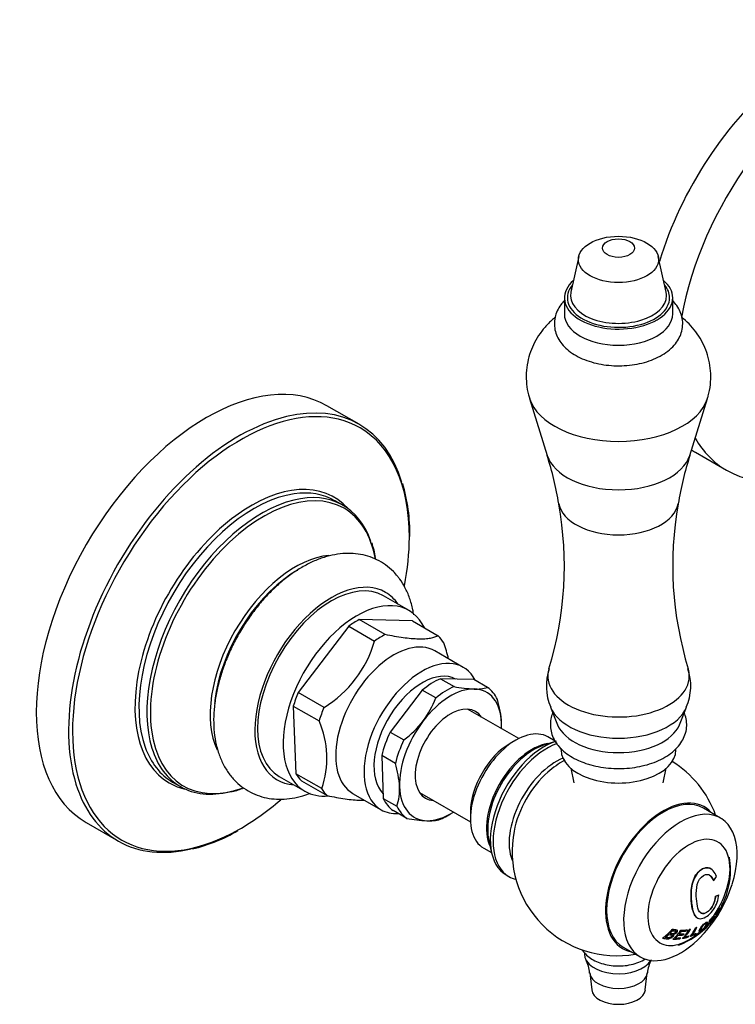
# Model space of a CAD drawing. Units: inches. Extents: x -690 to -70, y -172 to 325.
# Drawn here: x -338 to -249, y -67 to 56 of the extents above; entities that cross this region are included whole.
import ezdxf

# ---------------------------------------------------------------- set-up
doc = ezdxf.new("R2010")
doc.units = ezdxf.units.IN
for name, color, linetype in [('035162', 7, 'Continuous'), ('036013', 7, 'Continuous'), ('036083', 7, 'Continuous'), ('086001', 7, 'Continuous'), ('086003', 7, 'Continuous'), ('086005', 7, 'Continuous'), ('086006', 7, 'Continuous'), ('086008', 7, 'Continuous'), ('086009', 7, 'Continuous'), ('086015', 7, 'Continuous'), ('087001', 7, 'Continuous'), ('Default', 7, 'Continuous')]:
    doc.layers.add(name, color=color, linetype=linetype)

# ---------------------------------------------------------------- blocks, each defined once
blk = doc.blocks.new('SE3')
at = {"layer": '035162', "color": 7, "linetype": 'Continuous', "ltscale": 25.4}
for p, q in [((-252.03, -49.68), (-252.05, -49.67)), ((-251.7, -51.14), (-251.68, -51.15)), ((-251.44, -53.07), (-251.43, -53.08)), ((-251.04, -52.9), (-251.03, -52.91)), ((-250.53, -53.91), (-250.51, -53.92)), ((-251.05, -55.03), (-251.05, -55.04)), ((-250.87, -54.52), (-250.86, -54.53)), ((-250.61, -54.08), (-250.6, -54.08)), ((-250.57, -54.13), (-250.55, -54.14)), ((-253.72, -55.79), (-253.7, -55.8)), ((-252.45, -56.33), (-252.47, -56.32)), ((-252.22, -56.32), (-252.21, -56.33)), ((-251.73, -55.92), (-251.75, -55.91)), ((-251.73, -55.77), (-251.71, -55.78)), ((-251.61, -55.56), (-251.62, -55.55)), ((-251.48, -55.67), (-251.46, -55.68)), ((-251.46, -55.38), (-251.44, -55.39)), ((-251.44, -55.29), (-251.43, -55.3)), ((-256.85, -57.23), (-256.84, -57.24)), ((-256.23, -57.33), (-256.25, -57.32)), ((-255.77, -57.33), (-255.75, -57.34)), ((-254.96, -57.27), (-254.94, -57.28)), ((-254.75, -57.24), (-254.73, -57.25)), ((-254.6, -57.21), (-254.58, -57.22)), ((-253.93, -57.03), (-253.91, -57.03)), ((-253.87, -57.69), (-253.85, -57.7)), ((-253.79, -56.97), (-253.77, -56.98)), ((-253.47, -57.49), (-253.46, -57.5)), ((-252.44, -56.72), (-252.42, -56.73)), ((-252.4, -56.61), (-252.39, -56.62)), ((-252.29, -56.51), (-252.28, -56.52)), ((-258.06, -58.31), (-258.04, -58.32)), ((-256.76, -58.44), (-256.74, -58.45)), ((-256.68, -57.84), (-256.68, -57.84)), ((-255.78, -58.26), (-255.76, -58.27)), ((-255.56, -58.33), (-255.54, -58.34)), ((-255.37, -57.77), (-255.36, -57.78)), ((-254.78, -58.04), (-254.76, -58.05)), ((-254.6, -58.07), (-254.58, -58.08))]:
    blk.add_line(p, q, dxfattribs=at)
for centre, radius, start, end in [((-259.59, -49.83), 10, 0, 9.2863), ((-259.59, -49.83), 10, 335.5641, 360), ((-259.59, -49.83), 10.02, 334.5086, 335.5513), ((-259.59, -49.83), 10, 326.8663, 330.2871), ((-259.59, -49.83), 10.02, 330.2358, 332.2205), ((-253.12, -53.32), 2.66, 333.1683, 343.6996), ((-259.59, -49.83), 10.02, 332.2205, 334.0449), ((-259.59, -49.83), 10, 321.1012, 324.2597), ((-259.59, -49.83), 10.02, 324.3459, 325.3625), ((-259.59, -49.83), 10, 290.7137, 317.4078)]:
    blk.add_arc(centre, radius, start, end, dxfattribs=at)
for centre, major_axis, ratio, start_param, end_param in [((-259.96, -48.59), (9.44, 2.8), 0.716008, 5.533718, 5.610807), ((-259.47, -49.29), (9.73, -2.23), 0.383884, 5.764383, 5.840914), ((-259.47, -49.29), (9.75, -2.23), 0.383884, 5.764066, 5.840438), ((-258.33, -52.22), (8.02, 4.23), 0.767478, 5.429182, 5.451363), ((-258.33, -52.22), (8.04, 4.24), 0.767478, 5.428518, 5.450641), ((-259.02, -48.87), (-8.55, 5.1), 0.020673, 3.143907, 3.251937), ((-258.44, -48.73), (6.8, -7.13), 0.370226, 0.068733, 0.237991), ((-258.44, -48.73), (6.81, -7.15), 0.370226, 0.070145, 0.23894), ((-258.73, -52.39), (8.71, 2.93), 0.727736, 5.421036, 5.539775), ((-258.69, -52.51), (8.65, 2.91), 0.727736, 5.42201, 5.471388), ((-258.73, -52.39), (8.73, 2.94), 0.727736, 5.420707, 5.539154), ((-258.32, -48.61), (6.79, -7.12), 0.370226, 0.067862, 0.237405), ((-258.69, -52.51), (8.65, 2.91), 0.727736, 5.491411, 5.541613), ((-257.1, -48.01), (5.53, -7.57), 0.496577, 0.161793, 0.367549), ((-257.1, -48.01), (5.51, -7.55), 0.496577, 0.219067, 0.366687), ((-258.02, -48.33), (6.72, -7.05), 0.370226, 0.232828, 0.254756), ((-258.04, -52.76), (7.58, 4), 0.767478, 5.428766, 5.484828), ((-258.74, -49.01), (6.84, -7.18), 0.370226, 0.241111, 0.262572), ((-258.74, -49.01), (6.86, -7.19), 0.370226, 0.24204, 0.263449), ((-261.65, -49.94), (0.54, -9.46), 0.763541, 0.444577, 0.649381), ((-261.65, -49.94), (0.54, -9.48), 0.763541, 0.446307, 0.650473), ((-261.54, -49.94), (0.55, -9.54), 0.763541, 0.571775, 0.630706), ((-261.24, -50.2), (2.13, -9.46), 0.720626, 0.375617, 0.570052), ((-261.24, -50.2), (2.14, -9.48), 0.720626, 0.377094, 0.570984), ((-261.12, -50.17), (2.15, -9.52), 0.720626, 0.493957, 0.551084), ((-260.4, -53.34), (8.98, -2.06), 0.383881, 5.339897, 5.448134), ((-260.4, -53.34), (9, -2.06), 0.383881, 5.340543, 5.448513), ((-260.44, -53.51), (8.91, -2.04), 0.383881, 5.358282, 5.447026), ((-260.73, -50.25), (3.41, -9.26), 0.670982, 0.316693, 0.504811), ((-260.73, -50.25), (3.42, -9.28), 0.670982, 0.318024, 0.505649), ((-260.61, -50.2), (3.43, -9.3), 0.670982, 0.343154, 0.506801), ((-260.58, -50.05), (2.18, -9.67), 0.720626, 0.558077, 0.579518), ((-260.29, -50.17), (4.4, -8.93), 0.617854, 0.264361, 0.44948), ((-260.29, -50.17), (4.41, -8.94), 0.617854, 0.265625, 0.450273), ((-259.86, -54.13), (8.59, -0.52), 0.533782, 5.438409, 5.515475), ((-260.16, -50.11), (4.42, -8.96), 0.617854, 0.289545, 0.450902), ((-259.86, -54.13), (8.61, -0.53), 0.533782, 5.438661, 5.515518), ((-259.69, -49.88), (4.43, -8.99), 0.617854, 0.268565, 0.291386), ((-261.54, -49.94), (0.55, -9.54), 0.763541, 0.476606, 0.547818), ((-260.74, -54.82), (8.14, -1.86), 0.383881, 5.311488, 5.435369), ((-260.7, -54.64), (8.24, -1.89), 0.383881, 5.337279, 5.43749), ((-261.12, -50.17), (2.15, -9.52), 0.720626, 0.404299, 0.471111), ((-260.7, -54.64), (8.26, -1.89), 0.383881, 5.338053, 5.43797), ((-260.58, -54.14), (8.58, -1.97), 0.383881, 5.348309, 5.435144), ((-260.54, -53.96), (8.66, -1.98), 0.383881, 5.350733, 5.436736), ((-260.54, -53.96), (8.68, -1.99), 0.383881, 5.351398, 5.437173), ((-260.56, -50.04), (2.18, -9.67), 0.720626, 0.390892, 0.414488), ((-260.27, -54.53), (8.37, -1.2), 0.465242, 5.377635, 5.478186), ((-260.62, -50.06), (2.18, -9.66), 0.720626, 0.479222, 0.501642), ((-260.25, -54.36), (8.47, -1.22), 0.465242, 5.401184, 5.479268), ((-260.25, -54.36), (8.49, -1.22), 0.465242, 5.401656, 5.479523), ((-260.15, -50.03), (3.45, -9.37), 0.670982, 0.324695, 0.347752), ((-259.87, -54.29), (8.5, -0.52), 0.533782, 5.416193, 5.515294)]:
    blk.add_ellipse(centre, major_axis=major_axis, ratio=ratio, start_param=start_param, end_param=end_param, dxfattribs=at)
for points, knots in [([(-253.72, -55.79), (-253.87, -55.71), (-253.98, -55.56), (-254.28, -55.03), (-254.38, -54.51), (-254.51, -53.37), (-254.54, -52.74), (-254.36, -51.43), (-254.14, -50.73), (-253.36, -49.76), (-252.83, -49.46), (-252.25, -49.57), (-252.15, -49.61), (-252.05, -49.67)], [0.3188292, 0.3188292, 0.3188292, 0.3188292, 0.375, 0.375, 0.5, 0.5, 0.625, 0.625, 0.75, 0.75, 0.875, 0.875, 0.9048244, 0.9048244, 0.9048244, 0.9048244]), ([(-251.32, -50.62), (-251.43, -50.36), (-251.56, -50.12), (-251.9, -49.73), (-252.12, -49.6), (-252.81, -49.47), (-253.34, -49.77), (-254.12, -50.74), (-254.35, -51.43), (-254.53, -52.74), (-254.49, -53.37), (-254.37, -54.51), (-254.27, -55.03), (-253.96, -55.59), (-253.83, -55.74), (-253.48, -55.91), (-253.26, -55.9), (-252.57, -55.69), (-252.06, -55.28), (-251.31, -54.17), (-251.11, -53.52), (-251.03, -52.91)], [0, 0, 0, 0, 0.0625, 0.0625, 0.125, 0.125, 0.25, 0.25, 0.375, 0.375, 0.5, 0.5, 0.625, 0.625, 0.6875, 0.6875, 0.75, 0.75, 0.875, 0.875, 1, 1, 1, 1]), ([(-251.43, -53.08), (-251.47, -53.52), (-251.6, -54), (-252.13, -54.84), (-252.51, -55.15), (-253.18, -55.32), (-253.43, -55.13), (-253.7, -54.53), (-253.75, -54.14), (-253.84, -53.3), (-253.87, -52.86), (-253.81, -51.9), (-253.69, -51.37), (-253.17, -50.58), (-252.77, -50.32), (-252.26, -50.39), (-252.1, -50.5), (-251.86, -50.79), (-251.76, -50.96), (-251.68, -51.15)], [0, 0, 0, 0, 0.125, 0.125, 0.25, 0.25, 0.375, 0.375, 0.5, 0.5, 0.625, 0.625, 0.75, 0.75, 0.875, 0.875, 0.9375, 0.9375, 1, 1, 1, 1]), ([(-251.7, -51.14), (-251.77, -50.96), (-251.87, -50.78), (-252.06, -50.56), (-252.14, -50.49), (-252.23, -50.44)], [0, 0, 0, 0, 0.0625, 0.0625, 0.09822754, 0.09822754, 0.09822754, 0.09822754]), ([(-253.28, -55.18), (-253.16, -55.24), (-253.02, -55.27), (-252.53, -55.15), (-252.14, -54.84), (-251.61, -53.99), (-251.49, -53.52), (-251.44, -53.07)], [0.6901025, 0.6901025, 0.6901025, 0.6901025, 0.75, 0.75, 0.875, 0.875, 1, 1, 1, 1]), ([(-250.57, -54.07), (-250.56, -54.09), (-250.55, -54.11), (-250.55, -54.13), (-250.55, -54.13), (-250.55, -54.14)], [0, 0, 0, 0, 0.5, 0.5, 1, 1, 1, 1]), ([(-253.4, -57.23), (-253.44, -57.32), (-253.47, -57.39), (-253.48, -57.44), (-253.48, -57.47), (-253.47, -57.49), (-253.46, -57.5), (-253.45, -57.5), (-253.43, -57.51), (-253.4, -57.5), (-253.38, -57.49), (-253.35, -57.48), (-253.32, -57.46), (-253.29, -57.44), (-253.25, -57.42), (-253.21, -57.39), (-253.17, -57.36), (-253.12, -57.33), (-253.07, -57.29), (-253.03, -57.25), (-252.99, -57.22), (-252.95, -57.18), (-252.89, -57.12), (-252.83, -57.07), (-252.78, -57.01), (-252.72, -56.94), (-252.66, -56.87), (-252.61, -56.8), (-252.53, -56.69), (-252.48, -56.59), (-252.45, -56.5), (-252.43, -56.45), (-252.42, -56.41), (-252.42, -56.38), (-252.43, -56.35), (-252.44, -56.33), (-252.46, -56.32), (-252.48, -56.32), (-252.51, -56.32), (-252.54, -56.33), (-252.57, -56.34), (-252.61, -56.35), (-252.66, -56.38), (-252.69, -56.4), (-252.74, -56.43), (-252.78, -56.47), (-252.82, -56.5), (-252.87, -56.54), (-252.92, -56.59), (-252.96, -56.63), (-253, -56.67), (-253.04, -56.71), (-253.09, -56.77), (-253.14, -56.83), (-253.18, -56.89), (-253.25, -56.98), (-253.3, -57.06), (-253.34, -57.13), (-253.36, -57.16), (-253.38, -57.2), (-253.4, -57.23)], [0, 0, 0, 0, 0.09619, 0.09619, 0.09619, 0.150049, 0.150049, 0.150049, 0.18847, 0.18847, 0.18847, 0.221133, 0.221133, 0.221133, 0.253682, 0.253682, 0.253682, 0.289714, 0.289714, 0.289714, 0.322863, 0.322863, 0.322863, 0.370591, 0.370591, 0.370591, 0.436157, 0.436157, 0.436157, 0.544987, 0.544987, 0.544987, 0.608299, 0.608299, 0.608299, 0.657556, 0.657556, 0.657556, 0.696622, 0.696622, 0.696622, 0.736061, 0.736061, 0.736061, 0.770471, 0.770471, 0.770471, 0.80724, 0.80724, 0.80724, 0.840869, 0.840869, 0.840869, 0.890659, 0.890659, 0.890659, 0.963725, 0.963725, 0.963725, 1, 1, 1, 1]), ([(-253.26, -57.15), (-253.22, -57.08), (-253.18, -57.01), (-253.13, -56.93), (-253.1, -56.89), (-253.07, -56.85), (-253.04, -56.81), (-253, -56.76), (-252.96, -56.72), (-252.92, -56.67), (-252.89, -56.65), (-252.86, -56.62), (-252.83, -56.59), (-252.8, -56.57), (-252.77, -56.54), (-252.74, -56.52), (-252.71, -56.51), (-252.68, -56.49), (-252.66, -56.48), (-252.64, -56.47), (-252.62, -56.47), (-252.61, -56.46), (-252.59, -56.46), (-252.57, -56.47), (-252.57, -56.47), (-252.55, -56.48), (-252.55, -56.5), (-252.55, -56.52), (-252.55, -56.56), (-252.57, -56.62), (-252.6, -56.68), (-252.63, -56.74), (-252.68, -56.82), (-252.74, -56.89), (-252.76, -56.93), (-252.79, -56.97), (-252.83, -57.01), (-252.87, -57.05), (-252.91, -57.1), (-252.95, -57.14), (-252.98, -57.17), (-253.01, -57.19), (-253.04, -57.22), (-253.07, -57.25), (-253.11, -57.27), (-253.14, -57.29), (-253.16, -57.31), (-253.19, -57.33), (-253.21, -57.34), (-253.24, -57.35), (-253.26, -57.36), (-253.27, -57.37), (-253.29, -57.37), (-253.31, -57.37), (-253.32, -57.37), (-253.33, -57.36), (-253.34, -57.34), (-253.33, -57.32), (-253.33, -57.28), (-253.3, -57.23), (-253.28, -57.18), (-253.27, -57.17), (-253.27, -57.16), (-253.26, -57.15)], [0, 0, 0, 0, 0.097578, 0.097578, 0.097578, 0.144426, 0.144426, 0.144426, 0.191951, 0.191951, 0.191951, 0.223556, 0.223556, 0.223556, 0.255152, 0.255152, 0.255152, 0.288339, 0.288339, 0.288339, 0.318322, 0.318322, 0.318322, 0.35347, 0.35347, 0.35347, 0.394886, 0.394886, 0.394886, 0.486779, 0.486779, 0.486779, 0.587182, 0.587182, 0.587182, 0.634552, 0.634552, 0.634552, 0.682497, 0.682497, 0.682497, 0.714197, 0.714197, 0.714197, 0.746126, 0.746126, 0.746126, 0.775879, 0.775879, 0.775879, 0.807405, 0.807405, 0.807405, 0.846849, 0.846849, 0.846849, 0.900864, 0.900864, 0.900864, 0.985682, 0.985682, 0.985682, 1, 1, 1, 1]), ([(-253.33, -57.36), (-253.33, -57.36), (-253.32, -57.36), (-253.31, -57.36), (-253.3, -57.36), (-253.29, -57.36), (-253.26, -57.35), (-253.24, -57.34), (-253.22, -57.33), (-253.19, -57.31), (-253.16, -57.29), (-253.13, -57.27), (-253.11, -57.25), (-253.07, -57.22), (-253.04, -57.2), (-253.01, -57.17), (-252.98, -57.14), (-252.94, -57.1), (-252.91, -57.07), (-252.86, -57.02), (-252.82, -56.97), (-252.79, -56.93), (-252.73, -56.86), (-252.68, -56.79), (-252.65, -56.73), (-252.61, -56.65), (-252.58, -56.59), (-252.57, -56.53), (-252.57, -56.51), (-252.57, -56.49), (-252.57, -56.48), (-252.58, -56.47), (-252.58, -56.47), (-252.59, -56.46)], [0.2086127, 0.2086127, 0.2086127, 0.2086127, 0.2304505, 0.2304505, 0.2304505, 0.2628498, 0.2628498, 0.2628498, 0.2955345, 0.2955345, 0.2955345, 0.3253712, 0.3253712, 0.3253712, 0.3569317, 0.3569317, 0.3569317, 0.3953019, 0.3953019, 0.3953019, 0.4488009, 0.4488009, 0.4488009, 0.5401673, 0.5401673, 0.5401673, 0.6442806, 0.6442806, 0.6442806, 0.6898174, 0.6898174, 0.6898174, 0.7088795, 0.7088795, 0.7088795, 0.7088795]), ([(-253.05, -56.7), (-252.91, -56.55), (-252.73, -56.4), (-252.54, -56.31), (-252.5, -56.3), (-252.47, -56.32)], [0, 0, 0, 0, 0.125, 0.125, 0.1922847, 0.1922847, 0.1922847, 0.1922847]), ([(-252.39, -56.62), (-252.41, -56.67), (-252.43, -56.71), (-252.42, -56.72), (-252.42, -56.73), (-252.41, -56.73), (-252.4, -56.73), (-252.38, -56.72), (-252.36, -56.71), (-252.33, -56.68), (-252.31, -56.66), (-252.28, -56.63), (-252.24, -56.6), (-252.21, -56.56), (-252.17, -56.52), (-252.13, -56.48), (-252.1, -56.45), (-252.07, -56.42), (-252.04, -56.38), (-252, -56.34), (-251.97, -56.31), (-251.94, -56.27), (-251.92, -56.24), (-251.89, -56.2), (-251.87, -56.17), (-251.84, -56.13), (-251.81, -56.09), (-251.79, -56.06), (-251.76, -56.01), (-251.74, -55.98), (-251.73, -55.95), (-251.72, -55.93), (-251.72, -55.92), (-251.73, -55.92), (-251.74, -55.92), (-251.75, -55.92), (-251.77, -55.93), (-251.79, -55.95), (-251.83, -55.98), (-251.86, -56.01), (-251.9, -56.04), (-251.95, -56.08), (-251.99, -56.11), (-252.01, -56.13), (-252.03, -56.15), (-252.05, -56.16), (-252.06, -56.17), (-252.07, -56.17), (-252.08, -56.17), (-252.09, -56.18), (-252.09, -56.17), (-252.1, -56.17), (-252.1, -56.16), (-252.1, -56.15), (-252.09, -56.14), (-252.09, -56.13), (-252.08, -56.11), (-252.07, -56.08), (-252.06, -56.07), (-252.05, -56.05), (-252.04, -56.03), (-252.03, -56.01), (-252.01, -55.99), (-252, -55.97), (-251.98, -55.95), (-251.96, -55.93), (-251.95, -55.91), (-251.92, -55.88), (-251.9, -55.85), (-251.87, -55.83), (-251.84, -55.8), (-251.81, -55.77), (-251.78, -55.74), (-251.76, -55.73), (-251.75, -55.72), (-251.74, -55.71), (-251.73, -55.71), (-251.72, -55.71), (-251.71, -55.71), (-251.7, -55.71), (-251.7, -55.72), (-251.7, -55.74), (-251.7, -55.75), (-251.71, -55.76), (-251.71, -55.78)], [0, 0, 0, 0, 0.081212, 0.081212, 0.081212, 0.127807, 0.127807, 0.127807, 0.174755, 0.174755, 0.174755, 0.217357, 0.217357, 0.217357, 0.261497, 0.261497, 0.261497, 0.295489, 0.295489, 0.295489, 0.329675, 0.329675, 0.329675, 0.362011, 0.362011, 0.362011, 0.41004, 0.41004, 0.41004, 0.470913, 0.470913, 0.470913, 0.512391, 0.512391, 0.512391, 0.554029, 0.554029, 0.554029, 0.607666, 0.607666, 0.607666, 0.667385, 0.667385, 0.667385, 0.697268, 0.697268, 0.697268, 0.716602, 0.716602, 0.716602, 0.7329, 0.7329, 0.7329, 0.753296, 0.753296, 0.753296, 0.78003, 0.78003, 0.78003, 0.798056, 0.798056, 0.798056, 0.816072, 0.816072, 0.816072, 0.834452, 0.834452, 0.834452, 0.862429, 0.862429, 0.862429, 0.900661, 0.900661, 0.900661, 0.923289, 0.923289, 0.923289, 0.945974, 0.945974, 0.945974, 0.97611, 0.97611, 0.97611, 1, 1, 1, 1]), ([(-251.61, -55.66), (-251.6, -55.63), (-251.59, -55.6), (-251.6, -55.58), (-251.6, -55.56), (-251.61, -55.56), (-251.62, -55.56), (-251.64, -55.56), (-251.66, -55.57), (-251.68, -55.58), (-251.71, -55.6), (-251.74, -55.62), (-251.77, -55.65), (-251.81, -55.69), (-251.85, -55.73), (-251.89, -55.78), (-251.92, -55.81), (-251.96, -55.84), (-251.98, -55.88), (-252.01, -55.92), (-252.04, -55.95), (-252.07, -55.99), (-252.09, -56.03), (-252.12, -56.06), (-252.13, -56.09), (-252.15, -56.13), (-252.17, -56.16), (-252.18, -56.19), (-252.2, -56.23), (-252.21, -56.26), (-252.22, -56.29), (-252.22, -56.31), (-252.22, -56.32), (-252.21, -56.32), (-252.2, -56.33), (-252.18, -56.33), (-252.16, -56.32), (-252.13, -56.3), (-252.08, -56.26), (-252.03, -56.22), (-251.98, -56.18), (-251.93, -56.13), (-251.89, -56.1), (-251.87, -56.09), (-251.86, -56.08), (-251.85, -56.08), (-251.84, -56.08), (-251.84, -56.08), (-251.84, -56.09), (-251.85, -56.1), (-251.85, -56.11), (-251.86, -56.13), (-251.87, -56.15), (-251.89, -56.17), (-251.91, -56.19), (-251.92, -56.21), (-251.94, -56.23), (-251.95, -56.26), (-251.97, -56.28), (-251.99, -56.3), (-252.01, -56.33), (-252.03, -56.35), (-252.05, -56.37), (-252.07, -56.39), (-252.1, -56.42), (-252.13, -56.45), (-252.16, -56.48), (-252.18, -56.51), (-252.21, -56.53), (-252.23, -56.55), (-252.25, -56.57), (-252.27, -56.58), (-252.28, -56.58), (-252.29, -56.59), (-252.3, -56.59), (-252.3, -56.58), (-252.3, -56.57), (-252.29, -56.54), (-252.28, -56.52)], [0, 0, 0, 0, 0.056335, 0.056335, 0.056335, 0.097642, 0.097642, 0.097642, 0.139242, 0.139242, 0.139242, 0.17772, 0.17772, 0.17772, 0.22832, 0.22832, 0.22832, 0.262146, 0.262146, 0.262146, 0.296207, 0.296207, 0.296207, 0.328051, 0.328051, 0.328051, 0.363343, 0.363343, 0.363343, 0.414553, 0.414553, 0.414553, 0.453826, 0.453826, 0.453826, 0.49338, 0.49338, 0.49338, 0.560973, 0.560973, 0.560973, 0.635023, 0.635023, 0.635023, 0.660489, 0.660489, 0.660489, 0.686358, 0.686358, 0.686358, 0.715258, 0.715258, 0.715258, 0.745401, 0.745401, 0.745401, 0.767438, 0.767438, 0.767438, 0.789534, 0.789534, 0.789534, 0.810139, 0.810139, 0.810139, 0.845051, 0.845051, 0.845051, 0.881757, 0.881757, 0.881757, 0.914863, 0.914863, 0.914863, 0.947898, 0.947898, 0.947898, 1, 1, 1, 1]), ([(-252.3, -56.57), (-252.29, -56.57), (-252.29, -56.57), (-252.29, -56.57), (-252.28, -56.57), (-252.26, -56.55), (-252.24, -56.54), (-252.22, -56.52), (-252.2, -56.5), (-252.17, -56.47), (-252.15, -56.45), (-252.12, -56.42), (-252.09, -56.38), (-252.07, -56.36), (-252.05, -56.34), (-252.03, -56.32), (-252.01, -56.29), (-251.99, -56.27), (-251.97, -56.25), (-251.95, -56.23), (-251.94, -56.21), (-251.92, -56.19), (-251.91, -56.17), (-251.9, -56.15), (-251.89, -56.14), (-251.88, -56.11), (-251.87, -56.1), (-251.86, -56.08), (-251.86, -56.08), (-251.86, -56.07), (-251.86, -56.07)], [0.0838699, 0.0838699, 0.0838699, 0.0838699, 0.0889252, 0.0889252, 0.0889252, 0.1213778, 0.1213778, 0.1213778, 0.1542806, 0.1542806, 0.1542806, 0.1869851, 0.1869851, 0.1869851, 0.2089107, 0.2089107, 0.2089107, 0.2310464, 0.2310464, 0.2310464, 0.2515146, 0.2515146, 0.2515146, 0.2731653, 0.2731653, 0.2731653, 0.3056104, 0.3056104, 0.3056104, 0.3265271, 0.3265271, 0.3265271, 0.3265271]), ([(-252.22, -56.32), (-252.23, -56.31), (-252.23, -56.31), (-252.23, -56.31), (-252.24, -56.3), (-252.23, -56.28), (-252.23, -56.26), (-252.22, -56.24), (-252.21, -56.21), (-252.2, -56.17), (-252.18, -56.14), (-252.16, -56.11), (-252.14, -56.07), (-252.12, -56.03), (-252.09, -55.99), (-252.06, -55.95), (-252.03, -55.91), (-252, -55.87), (-251.97, -55.83), (-251.94, -55.8), (-251.91, -55.77), (-251.89, -55.74), (-251.84, -55.7), (-251.8, -55.65), (-251.76, -55.62), (-251.73, -55.6), (-251.7, -55.58), (-251.68, -55.56), (-251.66, -55.55), (-251.64, -55.55), (-251.63, -55.55), (-251.63, -55.55), (-251.63, -55.55), (-251.62, -55.55)], [0.5436877, 0.5436877, 0.5436877, 0.5436877, 0.5581389, 0.5581389, 0.5581389, 0.5948735, 0.5948735, 0.5948735, 0.6367841, 0.6367841, 0.6367841, 0.6749268, 0.6749268, 0.6749268, 0.7133236, 0.7133236, 0.7133236, 0.7486266, 0.7486266, 0.7486266, 0.7802932, 0.7802932, 0.7802932, 0.8313498, 0.8313498, 0.8313498, 0.8709384, 0.8709384, 0.8709384, 0.9106065, 0.9106065, 0.9106065, 0.9187785, 0.9187785, 0.9187785, 0.9187785]), ([(-252.11, -56.16), (-252.11, -56.17), (-252.1, -56.17), (-252.1, -56.17), (-252.09, -56.16), (-252.08, -56.16), (-252.07, -56.15), (-252.01, -56.11), (-251.95, -56.06), (-251.89, -56.01), (-251.85, -55.98), (-251.82, -55.95), (-251.79, -55.93), (-251.77, -55.91), (-251.76, -55.91), (-251.75, -55.91), (-251.75, -55.91), (-251.75, -55.91), (-251.75, -55.91)], [0.2734456, 0.2734456, 0.2734456, 0.2734456, 0.2829463, 0.2829463, 0.2829463, 0.302907, 0.302907, 0.302907, 0.384864, 0.384864, 0.384864, 0.4425655, 0.4425655, 0.4425655, 0.4833969, 0.4833969, 0.4833969, 0.4887209, 0.4887209, 0.4887209, 0.4887209]), ([(-251.73, -55.77), (-251.72, -55.74), (-251.71, -55.71), (-251.72, -55.7), (-251.72, -55.7), (-251.72, -55.7), (-251.73, -55.7)], [0, 0, 0, 0, 0.04750648, 0.04750648, 0.04750648, 0.05330341, 0.05330341, 0.05330341, 0.05330341]), ([(-257.15, -57.73), (-257.04, -57.74), (-256.94, -57.76), (-256.83, -57.76), (-256.8, -57.76), (-256.77, -57.76), (-256.73, -57.76), (-256.7, -57.75), (-256.67, -57.75), (-256.64, -57.73), (-256.61, -57.72), (-256.58, -57.71), (-256.55, -57.69), (-256.52, -57.67), (-256.49, -57.64), (-256.47, -57.62), (-256.44, -57.59), (-256.42, -57.56), (-256.4, -57.53), (-256.4, -57.52), (-256.39, -57.51), (-256.39, -57.49), (-256.39, -57.48), (-256.4, -57.47), (-256.41, -57.46), (-256.41, -57.46), (-256.42, -57.45), (-256.42, -57.45)], [0, 0, 0, 0, 0.2435948, 0.2435948, 0.2435948, 0.3075375, 0.3075375, 0.3075375, 0.372008, 0.372008, 0.372008, 0.4306221, 0.4306221, 0.4306221, 0.5083919, 0.5083919, 0.5083919, 0.5955286, 0.5955286, 0.5955286, 0.6335592, 0.6335592, 0.6335592, 0.6720836, 0.6720836, 0.6720836, 0.694547, 0.694547, 0.694547, 0.694547]), ([(-256.8, -57.4), (-256.74, -57.4), (-256.67, -57.41), (-256.61, -57.42), (-256.54, -57.43), (-256.47, -57.43), (-256.42, -57.45), (-256.41, -57.46), (-256.4, -57.46), (-256.39, -57.47), (-256.38, -57.48), (-256.38, -57.49), (-256.38, -57.5), (-256.38, -57.51), (-256.38, -57.53), (-256.39, -57.54), (-256.4, -57.56), (-256.41, -57.58), (-256.43, -57.61), (-256.45, -57.63), (-256.49, -57.66), (-256.52, -57.69), (-256.54, -57.71), (-256.57, -57.72), (-256.59, -57.73), (-256.62, -57.74), (-256.65, -57.75), (-256.68, -57.76), (-256.71, -57.77), (-256.73, -57.77), (-256.76, -57.77), (-256.87, -57.77), (-256.96, -57.76), (-257.06, -57.75), (-257.08, -57.74), (-257.11, -57.74), (-257.14, -57.74)], [0, 0, 0, 0, 0.146836, 0.146836, 0.146836, 0.294575, 0.294575, 0.294575, 0.329595, 0.329595, 0.329595, 0.364728, 0.364728, 0.364728, 0.409036, 0.409036, 0.409036, 0.470539, 0.470539, 0.470539, 0.559471, 0.559471, 0.559471, 0.61435, 0.61435, 0.61435, 0.669205, 0.669205, 0.669205, 0.724735, 0.724735, 0.724735, 0.940223, 0.940223, 0.940223, 1, 1, 1, 1]), ([(-256.85, -57.23), (-256.68, -57.25), (-256.5, -57.26), (-256.34, -57.29), (-256.31, -57.3), (-256.28, -57.31), (-256.26, -57.32), (-256.25, -57.32), (-256.25, -57.32), (-256.25, -57.32)], [0, 0, 0, 0, 0.3558398, 0.3558398, 0.3558398, 0.4233521, 0.4233521, 0.4233521, 0.4305423, 0.4305423, 0.4305423, 0.4305423]), ([(-256.68, -57.84), (-256.62, -57.83), (-256.56, -57.81), (-256.51, -57.78), (-256.46, -57.76), (-256.41, -57.73), (-256.37, -57.7), (-256.32, -57.66), (-256.28, -57.62), (-256.25, -57.59), (-256.23, -57.55), (-256.2, -57.52), (-256.19, -57.49), (-256.18, -57.45), (-256.18, -57.42), (-256.18, -57.39), (-256.19, -57.38), (-256.2, -57.36), (-256.21, -57.35), (-256.23, -57.33), (-256.24, -57.32), (-256.27, -57.32), (-256.35, -57.29), (-256.46, -57.28), (-256.56, -57.27), (-256.65, -57.26), (-256.75, -57.25), (-256.84, -57.24)], [0, 0, 0, 0, 0.106333, 0.106333, 0.106333, 0.203811, 0.203811, 0.203811, 0.308923, 0.308923, 0.308923, 0.398651, 0.398651, 0.398651, 0.489086, 0.489086, 0.489086, 0.543043, 0.543043, 0.543043, 0.596975, 0.596975, 0.596975, 0.811675, 0.811675, 0.811675, 1, 1, 1, 1]), ([(-253.47, -57.49), (-253.49, -57.48), (-253.5, -57.45), (-253.48, -57.35), (-253.43, -57.25), (-253.29, -57), (-253.19, -56.86), (-253.05, -56.7)], [0.6914927, 0.6914927, 0.6914927, 0.6914927, 0.75, 0.75, 0.875, 0.875, 1, 1, 1, 1]), ([(-252.44, -56.72), (-252.44, -56.72), (-252.44, -56.71), (-252.44, -56.71), (-252.44, -56.69), (-252.43, -56.67), (-252.41, -56.63), (-252.41, -56.62), (-252.41, -56.62), (-252.4, -56.61)], [0.90193051, 0.90193051, 0.90193051, 0.90193051, 0.92344729, 0.92344729, 0.92344729, 0.98881243, 0.98881243, 0.98881243, 1, 1, 1, 1]), ([(-258.04, -58.32), (-257.84, -58.35), (-257.65, -58.39), (-257.44, -58.39), (-257.39, -58.39), (-257.33, -58.39), (-257.27, -58.38), (-257.21, -58.36), (-257.16, -58.35), (-257.1, -58.33), (-257.03, -58.3), (-256.96, -58.26), (-256.9, -58.23), (-256.83, -58.19), (-256.78, -58.15), (-256.73, -58.1), (-256.7, -58.07), (-256.67, -58.04), (-256.65, -58.01), (-256.64, -57.99), (-256.63, -57.96), (-256.63, -57.94), (-256.62, -57.92), (-256.63, -57.9), (-256.64, -57.88), (-256.65, -57.87), (-256.66, -57.86), (-256.68, -57.84)], [0, 0, 0, 0, 0.341991, 0.341991, 0.341991, 0.429729, 0.429729, 0.429729, 0.51824, 0.51824, 0.51824, 0.635562, 0.635562, 0.635562, 0.755168, 0.755168, 0.755168, 0.833148, 0.833148, 0.833148, 0.896394, 0.896394, 0.896394, 0.949485, 0.949485, 0.949485, 1, 1, 1, 1]), ([(-257.73, -58.21), (-257.61, -58.23), (-257.49, -58.25), (-257.37, -58.26), (-257.34, -58.26), (-257.3, -58.26), (-257.27, -58.25), (-257.23, -58.25), (-257.19, -58.24), (-257.16, -58.23), (-257.12, -58.22), (-257.09, -58.21), (-257.06, -58.19), (-257.02, -58.17), (-256.98, -58.14), (-256.94, -58.11), (-256.91, -58.08), (-256.87, -58.05), (-256.86, -58.02), (-256.85, -58.01), (-256.84, -57.99), (-256.84, -57.98), (-256.84, -57.96), (-256.84, -57.95), (-256.85, -57.94), (-256.86, -57.93), (-256.86, -57.93), (-256.87, -57.92)], [0, 0, 0, 0, 0.236551, 0.236551, 0.236551, 0.2987478, 0.2987478, 0.2987478, 0.3615762, 0.3615762, 0.3615762, 0.4179875, 0.4179875, 0.4179875, 0.5067329, 0.5067329, 0.5067329, 0.5999179, 0.5999179, 0.5999179, 0.641829, 0.641829, 0.641829, 0.6843392, 0.6843392, 0.6843392, 0.7105366, 0.7105366, 0.7105366, 0.7105366]), ([(-257.28, -57.86), (-257.16, -57.88), (-257.03, -57.89), (-256.92, -57.91), (-256.9, -57.91), (-256.88, -57.92), (-256.86, -57.93), (-256.85, -57.93), (-256.84, -57.94), (-256.83, -57.95), (-256.83, -57.96), (-256.82, -57.97), (-256.82, -57.98), (-256.82, -57.99), (-256.83, -58.01), (-256.84, -58.02), (-256.85, -58.04), (-256.86, -58.07), (-256.88, -58.09), (-256.92, -58.12), (-256.96, -58.15), (-257.01, -58.18), (-257.05, -58.2), (-257.08, -58.22), (-257.12, -58.23), (-257.16, -58.25), (-257.2, -58.26), (-257.24, -58.26), (-257.27, -58.27), (-257.3, -58.27), (-257.33, -58.27), (-257.46, -58.26), (-257.58, -58.24), (-257.71, -58.22)], [0, 0, 0, 0, 0.238002, 0.238002, 0.238002, 0.28096, 0.28096, 0.28096, 0.314917, 0.314917, 0.314917, 0.348786, 0.348786, 0.348786, 0.394158, 0.394158, 0.394158, 0.455932, 0.455932, 0.455932, 0.561604, 0.561604, 0.561604, 0.628065, 0.628065, 0.628065, 0.695578, 0.695578, 0.695578, 0.752497, 0.752497, 0.752497, 1, 1, 1, 1])]:
    blk.add_open_spline(points, degree=3, knots=knots, dxfattribs=at)
for points in [[(-251.71, -55.78), (-251.66, -55.72), (-251.61, -55.66)], [(-254.75, -57.24), (-254.67, -57.23), (-254.6, -57.21)], [(-254.58, -57.22), (-254.66, -57.24), (-254.73, -57.25)], [(-253.93, -57.03), (-253.86, -57), (-253.79, -56.97)], [(-253.77, -56.98), (-253.84, -57.01), (-253.91, -57.03)], [(-252.4, -56.61), (-252.35, -56.56), (-252.29, -56.51)], [(-252.28, -56.52), (-252.33, -56.57), (-252.39, -56.62)]]:
    blk.add_open_spline(points, degree=2, dxfattribs=at)
at = {"layer": '036013', "color": 7, "linetype": 'Continuous', "ltscale": 25.4}
for p, q in [((-275.98, -33.44), (-282.34, -29.76)), ((-288.34, -40.16), (-281.98, -43.83))]:
    blk.add_line(p, q, dxfattribs=at)
at = {"layer": '036083', "color": 7, "linetype": 'Continuous', "ltscale": 25.4}
for p, q in [((-250.83, -43.34), (-252.95, -42.11)), ((-262.95, -59.43), (-260.83, -60.66))]:
    blk.add_line(p, q, dxfattribs=at)
blk.add_arc((-264.47, -47.04), 15.75, 315.8852, 343.1259, dxfattribs=at)
for centre, major_axis, start_param, end_param in [((-257.95, -50.77), (-5, -8.66), 3.141593, 6.283185), ((-255.83, -52), (-5, -8.66), 1.937328, 6.283185), ((-254.77, -52.61), (-3.62, -6.28), 1.433225, 6.283185), ((-254.77, -52.61), (-3.62, -6.28), 0, 1.048875), ((-255.83, -52), (-5, -8.66), 0, 1.172209)]:
    blk.add_ellipse(centre, major_axis=major_axis, ratio=0.57735, start_param=start_param, end_param=end_param, dxfattribs=at)
at = {"layer": '086001', "color": 7, "linetype": 'Continuous', "ltscale": 25.4}
for p, q in [((-289.64, -17.47), (-292.82, -15.63)), ((-297.16, -19.43), (-303.46, -27.68)), ((-297.16, -19.43), (-293.94, -21.28)), ((-289.23, -18.77), (-295.84, -18.6)), ((-292.63, -20.46), (-295.84, -18.6)), ((-289.23, -18.77), (-286.01, -20.63)), ((-282.88, -24.55), (-286.42, -22.51)), ((-281.55, -26.08), (-285.74, -25.97)), ((-285.74, -25.97), (-284.04, -26.95)), ((-279.85, -27.06), (-281.55, -26.08)), ((-300.24, -29.54), (-303.46, -27.68)), ((-288.01, -27.39), (-292, -32.62)), ((-286.31, -28.37), (-288.01, -27.39)), ((-304.07, -29.38), (-303.75, -37.81)), ((-304.07, -29.38), (-300.85, -31.24)), ((-292, -32.62), (-290.3, -33.6)), ((-293.05, -35.55), (-292.85, -40.89)), ((-291.35, -36.53), (-293.05, -35.55)), ((-300.53, -39.67), (-303.75, -37.81)), ((-305.82, -38.15), (-302.64, -39.99)), ((-303.04, -38.68), (-299.83, -40.54)), ((-296.67, -40.26), (-293.13, -42.3)), ((-292.85, -40.89), (-291.15, -41.87)), ((-289.93, -43.38), (-291.63, -42.4)), ((-284.89, -43.06), (-284.47, -42.81))]:
    blk.add_line(p, q, dxfattribs=at)
for centre, radius, start, end in [((-307.72, -17.3), 14.35, 301.442, 343.8782), ((-280.79, -10.27), 16.99, 258.9536, 267.5115), ((-281.26, -22.18), 5.08, 267.0114, 286.0469), ((-296.81, -24.47), 11.19, 322.8528, 339.6038), ((-290.12, -32.14), 12.03, 3.1362, 17.267), ((-311.28, -35.85), 11.41, 340.4485, 23.8393), ((-297.68, -23.65), 12.39, 306.5557, 322.2593), ((-302.6, -40.06), 11.79, 2.9936, 17.4096), ((-297.62, -39.77), 6.8, 342.0238, 2.7223), ((-286.74, -27.21), 16.48, 258.8197, 267.6454), ((-287.15, -38.61), 5.08, 267.0065, 286.0519)]:
    blk.add_arc(centre, radius, start, end, dxfattribs=at)
for centre, major_axis, start_param, end_param in [((-299.32, -26.89), (-6.5, -11.26), 3.141593, 6.283185), ((-299.32, -26.89), (6.75, 11.69), 0, 3.414605), ((-299.32, -26.89), (6.75, 11.69), 6.010173, 6.283185), ((-296.14, -28.73), (-6.5, -11.26), 2.762121, 6.283185), ((-296.14, -28.73), (6.1, 10.57), 0.751338, 0.904033), ((-292.92, -30.59), (6.1, 10.57), 0.751338, 0.904033), ((-292.92, -30.59), (6.1, 10.57), 5.987325, 6.140021), ((-291.54, -31.38), (5.12, 8.88), 0, 3.141593), ((-288.01, -33.42), (-5.12, -8.88), 2.780048, 6.283185), ((-288.01, -33.42), (-4.25, -7.36), 3.159003, 6.12512), ((-286.59, -34.24), (4.8, 8.31), 0.659508, 0.995863), ((-284.89, -35.22), (4.8, 8.31), 0.659508, 0.995863), ((-296.14, -28.73), (-6.1, -10.57), 4.940128, 5.092823), ((-284.47, -35.46), (4.5, 7.79), 0.304087, 1.351284), ((-284.47, -35.46), (-4.5, -7.79), 2.398482, 3.445679), ((-284.89, -35.22), (4.8, 8.31), 5.895496, 6.231851), ((-284.47, -35.46), (-3.12, -5.41), 2.857799, 6.283185), ((-292.92, -30.59), (-6.1, -10.57), 4.940128, 5.092823), ((-284.47, -35.46), (-4.5, -7.79), 4.492877, 5.540074), ((-284.47, -35.46), (4.5, 7.79), 5.442117, 5.540074), ((-286.59, -34.24), (-4.8, -8.31), 4.848298, 5.184653), ((-284.89, -35.22), (-4.8, -8.31), 4.848298, 5.184653), ((-296.14, -28.73), (-6.1, -10.57), 5.987325, 6.140021), ((-296.14, -28.73), (-6.5, -11.26), 0, 0.389774), ((-292.92, -30.59), (-6.1, -10.57), 5.987325, 6.140021), ((-284.47, -35.46), (4.5, 7.79), 2.398482, 3.445679), ((-286.59, -34.24), (-4.8, -8.31), 5.895496, 6.231851), ((-284.47, -35.46), (-3.12, -5.41), 0, 0.283794), ((-288.01, -33.42), (-5.12, -8.88), 0, 0.361545), ((-284.89, -35.22), (-4.8, -8.31), 5.895496, 6.231851), ((-284.47, -35.46), (-4.5, -7.79), 0.304087, 0.841069), ((-284.89, -35.22), (-4.8, -8.31), 0.659508, 0.785398)]:
    blk.add_ellipse(centre, major_axis=major_axis, ratio=0.57735, start_param=start_param, end_param=end_param, dxfattribs=at)
for points, knots in [([(-291.05, -13.22), (-291.24, -12.99), (-291.67, -12.49), (-292.55, -11.75), (-293.62, -11.11), (-294.77, -10.66), (-295.99, -10.39), (-297.26, -10.31), (-298.57, -10.42), (-299.91, -10.71), (-301.28, -11.19), (-302.66, -11.86), (-304.03, -12.71), (-305.37, -13.72), (-306.66, -14.87), (-307.88, -16.16), (-309.02, -17.56), (-310.06, -19.05), (-311.01, -20.62), (-311.84, -22.24), (-312.56, -23.91), (-313.14, -25.61), (-313.58, -27.31), (-313.87, -29), (-314.01, -30.67), (-313.98, -32.29), (-313.77, -33.84), (-313.39, -35.3), (-312.83, -36.64), (-312.1, -37.82), (-311.23, -38.83), (-310.24, -39.65), (-309.16, -40.27), (-308, -40.71), (-306.78, -40.96), (-305.5, -41.02), (-304.19, -40.9), (-303, -40.62), (-302.24, -40.36), (-301.93, -40.25)], [0, 0, 0, 0, 0.010871, 0.0275532, 0.0439236, 0.0601027, 0.0762577, 0.0926103, 0.1093494, 0.1265905, 0.1443439, 0.1625118, 0.1809333, 0.1994492, 0.2179398, 0.236372, 0.254744, 0.2730713, 0.2913769, 0.3096878, 0.3280256, 0.346417, 0.3648911, 0.3834738, 0.4021818, 0.4210095, 0.4398933, 0.4586667, 0.4771152, 0.4950344, 0.512333, 0.5290698, 0.5454139, 0.561587, 0.577751, 0.5941323, 0.6109143, 0.628204, 0.6401592, 0.6401592, 0.6401592, 0.6401592]), ([(-289.06, -17.99), (-289.09, -17.78), (-289.22, -17.06), (-289.54, -15.9), (-290.09, -14.63), (-290.64, -13.74), (-290.96, -13.34), (-291.05, -13.22)], [0.93388777, 0.93388777, 0.93388777, 0.93388777, 0.94162794, 0.96038102, 0.97878814, 0.99483225, 1, 1, 1, 1]), ([(-286.01, -20.63), (-286.28, -20.76), (-286.6, -20.87), (-287.2, -20.98), (-287.42, -21.01), (-287.91, -21.04), (-288.17, -21.04), (-289.03, -21.02), (-289.67, -20.96), (-290.73, -20.81), (-291.1, -20.75), (-291.85, -20.62), (-292.23, -20.54), (-292.63, -20.46)], [0, 0, 0, 0, 0.25, 0.25, 0.375, 0.375, 0.5, 0.5, 0.75, 0.75, 0.875, 0.875, 1, 1, 1, 1]), ([(-299.83, -40.54), (-299.05, -40.7), (-298.31, -40.84), (-297.26, -40.99), (-296.93, -41.03), (-296.28, -41.09), (-295.97, -41.11), (-295.51, -41.12), (-295.34, -41.12), (-295.18, -41.12)], [0, 0, 0, 0, 0.25, 0.25, 0.375, 0.375, 0.5, 0.5, 0.5771556, 0.5771556, 0.5771556, 0.5771556])]:
    blk.add_open_spline(points, degree=3, knots=knots, dxfattribs=at)
blk.add_open_spline([(-284.72, -23.49), (-284.88, -22.84), (-285.08, -22.17), (-285.31, -21.51)], degree=3, dxfattribs=at)
at = {"layer": '086003', "color": 7, "linetype": 'Continuous', "ltscale": 25.4}
for p, q in [((-295.86, 5.75), (-299.88, 8.07)), ((-297.88, -4.34), (-298.86, -3.77)), ((-319.11, -38.85), (-318.13, -39.41)), ((-329.88, -43.89), (-325.86, -46.21))]:
    blk.add_line(p, q, dxfattribs=at)
for centre, radius, start, end in [((-311.04, -7.73), 21.49, 358.7019, 16.5212), ((-302.36, -12.1), 8.63, 8.1808, 20.9025), ((-316.2, -23.08), 17.56, 284.3535, 289.2588), ((-321.47, -27.12), 20.65, 283.5901, 300.5681)]:
    blk.add_arc(centre, radius, start, end, dxfattribs=at)
for centre, major_axis, start_param, end_param in [((-314.88, -17.91), (-15, -25.98), 3.141593, 6.283185), ((-310.59, -20.39), (14.84, 25.7), 0, 3.913619), ((-310.86, -20.23), (-15, -25.98), 2.646488, 3.643083), ((-310.86, -20.23), (-15, -25.98), 3.643083, 5.794481), ((-310.59, -20.39), (14.84, 25.7), 5.494634, 6.283185), ((-309.26, -21.15), (-10.28, -17.81), 2.953495, 6.283185), ((-307.74, -22.03), (10, 17.31), 0, 3.745815), ((-308.99, -21.31), (10.12, 17.54), 0.426077, 2.686698), ((-308, -21.88), (-10.12, -17.54), 2.672728, 3.643704), ((-308.99, -21.31), (10.12, 17.54), 0, 0.426077), ((-308, -21.88), (-10.12, -17.54), 3.643704, 5.795785), ((-307.74, -22.03), (10, 17.31), 5.681548, 6.283185), ((-310.59, -20.39), (14.84, 25.7), 5.257681, 5.494634), ((-303.78, -24.32), (-7.53, -13.05), 3.526793, 5.903734), ((-303.56, -24.44), (7.34, 12.71), 0.862159, 2.213581), ((-303.56, -24.44), (7.34, 12.71), 0.785398, 0.862159), ((-303.56, -24.44), (7.34, 12.71), 2.213581, 2.245914), ((-308.99, -21.31), (10.12, 17.54), 2.686698, 3.141593), ((-308, -21.88), (-10.12, -17.54), 5.795785, 6.283185), ((-310.86, -20.23), (-15, -25.98), 5.794481, 6.283185), ((-309.26, -21.15), (-10.28, -17.81), 0, 0.188098), ((-308, -21.88), (-10.12, -17.54), 0, 0.501031), ((-310.59, -20.39), (14.84, 25.7), 3.913619, 4.166279), ((-310.86, -20.23), (-15, -25.98), 0, 0.502311)]:
    blk.add_ellipse(centre, major_axis=major_axis, ratio=0.57735, start_param=start_param, end_param=end_param, dxfattribs=at)
at = {"layer": '086005', "color": 7, "linetype": 'Continuous', "ltscale": 25.4}
for p, q in [((-270.69, -34.69), (-270.69, -34.85)), ((-256.39, -34.85), (-256.39, -34.71)), ((-269.49, -37.13), (-269.09, -38.93)), ((-257.98, -38.93), (-257.59, -37.13))]:
    blk.add_line(p, q, dxfattribs=at)
blk.add_ellipse((-263.54, -34.85), major_axis=(-7.15, 0), ratio=0.57735, start_param=0, end_param=3.141593, dxfattribs=at)
for points, knots in [([(-271.74, -30.24), (-271.84, -30.48), (-272, -31.02), (-272.07, -31.87), (-271.93, -32.73), (-271.6, -33.55), (-271.09, -34.32), (-270.41, -35.02), (-269.56, -35.64), (-268.6, -36.16), (-267.96, -36.4), (-267.62, -36.52)], [0.7927681, 0.7927681, 0.7927681, 0.7927681, 0.8131133, 0.8365037, 0.8592694, 0.8819221, 0.9050228, 0.9289718, 0.9537983, 0.9792034, 1, 1, 1, 1]), ([(-267.62, -36.52), (-267.39, -36.6), (-266.83, -36.78), (-265.75, -37.01), (-264.46, -37.16), (-263.14, -37.19), (-261.84, -37.09), (-260.57, -36.86), (-259.36, -36.52), (-258.25, -36.05), (-257.25, -35.47), (-256.4, -34.77), (-255.75, -34.01), (-255.3, -33.17), (-255.05, -32.31), (-255.02, -31.41), (-255.16, -30.73), (-255.3, -30.35), (-255.34, -30.25)], [0, 0, 0, 0, 0.0136653, 0.0391831, 0.0646204, 0.0900158, 0.1154264, 0.1408988, 0.1664953, 0.1922786, 0.2182868, 0.2444679, 0.270458, 0.2930196, 0.3172217, 0.3404626, 0.3631846, 0.3718713, 0.3718713, 0.3718713, 0.3718713])]:
    blk.add_open_spline(points, degree=3, knots=knots, dxfattribs=at)
at = {"layer": '086006', "color": 7, "linetype": 'Continuous', "ltscale": 25.4}
for p, q in [((-268.5, 26.67), (-269.47, 22.22)), ((-257.61, 22.22), (-258.58, 26.67)), ((-270.29, 21.52), (-270.29, 19.51)), ((-256.79, 19.51), (-256.79, 21.52))]:
    blk.add_line(p, q, dxfattribs=at)
for centre, major_axis in [((-263.54, 26.31), (5, 0)), ((-263.54, 27.72), (2, 0))]:
    blk.add_ellipse(centre, major_axis=major_axis, ratio=0.57735, dxfattribs=at)
for centre, major_axis, start_param, end_param in [((-263.54, 21.52), (6.75, 0), 2.552042, 6.283185), ((-263.54, 21.52), (6.75, 0), 0, 0.58955), ((-263.54, 21.52), (6.37, 0), 2.690526, 6.283185), ((-263.54, 21.79), (5.98, 0), 3.016585, 6.283185), ((-263.54, 21.52), (6.37, 0), 0, 0.451067), ((-263.54, 21.79), (5.98, 0), 0, 0.125007), ((-263.54, 19.51), (6.75, 0), 3.141593, 6.283185)]:
    blk.add_ellipse(centre, major_axis=major_axis, ratio=0.57735, start_param=start_param, end_param=end_param, dxfattribs=at)
blk.add_open_spline([(-270.31, 21.15), (-270.46, 21), (-270.8, 20.6), (-271.2, 19.92), (-271.49, 19.08), (-271.57, 18.2), (-271.44, 17.32), (-271.12, 16.5), (-270.61, 15.74), (-269.93, 15.04), (-269.08, 14.43), (-268.07, 13.91), (-266.93, 13.5), (-265.71, 13.21), (-264.44, 13.06), (-263.14, 13.03), (-261.85, 13.14), (-260.6, 13.37), (-259.42, 13.74), (-258.34, 14.23), (-257.38, 14.85), (-256.61, 15.56), (-256.05, 16.34), (-255.68, 17.16), (-255.51, 18.04), (-255.56, 18.94), (-255.81, 19.78), (-256.23, 20.53), (-256.59, 20.97), (-256.78, 21.17)], degree=3, knots=[0.0259221, 0.0259221, 0.0259221, 0.0259221, 0.0423899, 0.0660052, 0.0887832, 0.1131372, 0.1367432, 0.1601372, 0.1839693, 0.2087634, 0.2346406, 0.2612854, 0.2882077, 0.3150695, 0.3418289, 0.3685333, 0.3952633, 0.4220871, 0.4490967, 0.4763818, 0.5039801, 0.5316929, 0.5557662, 0.5788653, 0.6036905, 0.6275333, 0.6509525, 0.6745339, 0.6953402, 0.6953402, 0.6953402, 0.6953402], dxfattribs=at)
at = {"layer": '086008', "color": 7, "linetype": 'Continuous', "ltscale": 25.4}
blk.add_line((-253.96, 2.27), (-250.08, 0.02), dxfattribs=at)
for centre, start_param, end_param in [((-239.21, 27.81), 3.141593, 5.099732), ((-235.33, 25.57), 2.290675, 5.277832), ((-235.33, 25.57), 5.961052, 6.283185), ((-239.21, 27.81), 6.250226, 6.283185), ((-235.33, 25.57), 0, 0.849381)]:
    blk.add_ellipse(centre, major_axis=(-14.75, -25.55), ratio=0.57735, start_param=start_param, end_param=end_param, dxfattribs=at)
at = {"layer": '086009', "color": 7, "linetype": 'Continuous', "ltscale": 25.4}
for p, q in [((-267.79, -60.12), (-267.79, -60.3)), ((-267.13, -62.65), (-266.88, -64.76)), ((-260.2, -64.76), (-259.95, -62.65))]:
    blk.add_line(p, q, dxfattribs=at)
for centre, radius, start, end in [((-271.64, -63.06), 4.52, 5.0245, 27.011), ((-255.5, -63.06), 4.46, 152.5517, 174.7575)]:
    blk.add_arc(centre, radius, start, end, dxfattribs=at)
for centre, major_axis, start_param, end_param in [((-263.54, -60.3), (-4.25, 0), 0, 2.812573), ((-263.54, -62.51), (-3.6, 0), 0.068668, 3.073529), ((-263.54, -64.63), (-3.35, 0), 0.068044, 3.073549)]:
    blk.add_ellipse(centre, major_axis=major_axis, ratio=0.57735, start_param=start_param, end_param=end_param, dxfattribs=at)
for points, knots in [([(-268.05, -59.8), (-268, -59.87), (-267.81, -60.14), (-267.38, -60.58), (-266.7, -61.05), (-265.88, -61.42), (-264.95, -61.66), (-264.13, -61.78), (-263.69, -61.77), (-263.55, -61.76)], [0.2738002, 0.2738002, 0.2738002, 0.2738002, 0.3131624, 0.4287057, 0.5515936, 0.6814564, 0.8144011, 0.947156, 1, 1, 1, 1]), ([(-263.55, -61.76), (-263.33, -61.77), (-262.82, -61.77), (-261.94, -61.63), (-261.01, -61.35), (-260.46, -61.07), (-260.2, -60.91)], [0, 0, 0, 0, 0.0405006, 0.1082593, 0.1769464, 0.2445794, 0.2445794, 0.2445794, 0.2445794])]:
    blk.add_open_spline(points, degree=3, knots=knots, dxfattribs=at)
at = {"layer": '086015', "color": 7, "linetype": 'Continuous', "ltscale": 25.4}
for p, q in [((-276.34, -33.63), (-277.05, -34.04)), ((-271.29, -33.77), (-272.84, -34.25)), ((-271.43, -33.76), (-272.34, -33.23)), ((-281.99, -42.61), (-281.99, -43.43)), ((-279.7, -46.15), (-279.35, -47.72)), ((-280.34, -47.09), (-279.36, -47.65)), ((-277.55, -50.43), (-277.2, -50.63))]:
    blk.add_line(p, q, dxfattribs=at)
for centre, radius, start, end in [((-263.7, -47.37), 13.02, 120.137, 131.6096), ((-263.7, -47.37), 13.02, 19.7213, 58.3819), ((-263.77, -47.48), 13.03, 168.9469, 280.2713)]:
    blk.add_arc(centre, radius, start, end, dxfattribs=at)
for centre, major_axis, start_param, end_param in [((-276.34, -40.16), (4, 6.93), 0, 3.141593), ((-277.05, -39.75), (-3.5, -6.06), 3.926991, 5.497787), ((-274.33, -41.32), (-4, -6.93), 3.571057, 5.901203), ((-274.12, -41.44), (4.05, 7.01), 0.55899, 2.582603), ((-272.8, -42.2), (-4.75, -8.23), 3.700583, 6.283185), ((-272.45, -42.4), (-4.75, -8.23), 3.737744, 6.283185), ((-271.31, -43.06), (-4.15, -7.18), 3.782304, 5.852756), ((-270.82, -43.34), (4.19, 7.25), 1.043937, 2.110048), ((-257.95, -50.77), (-5.1, -8.83), 2.943238, 6.283185), ((-272.45, -42.4), (-4.75, -8.23), 0, 0.171054), ((-257.95, -50.77), (-5.1, -8.83), 0, 0.198355)]:
    blk.add_ellipse(centre, major_axis=major_axis, ratio=0.57735, start_param=start_param, end_param=end_param, dxfattribs=at)
at = {"layer": '087001', "color": 7, "linetype": 'Continuous', "ltscale": 25.4}
for p, q in [((-274.63, 8.97), (-272.42, 1.87)), ((-254.66, 1.87), (-252.45, 8.97)), ((-272.02, -29.5), (-271.14, -31.7)), ((-255.94, -31.7), (-255.05, -29.5))]:
    blk.add_line(p, q, dxfattribs=at)
for centre, radius, start, end in [((-307.73, -9.86), 37.18, 8.7847, 18.35), ((-218.93, -9.96), 37.61, 161.6983, 171.1506), ((-313.9, -11.88), 43.61, 342.8648, 10.1617), ((-213.36, -11.88), 43.43, 169.7826, 197.1982), ((-265.82, -26.86), 6.72, 161.4432, 203.3457), ((-261.24, -26.86), 6.7, 336.6031, 18.5954)]:
    blk.add_arc(centre, radius, start, end, dxfattribs=at)
for centre, major_axis, start_param, end_param in [((-263.54, 10.12), (11.26, 0), 3.321885, 6.102717), ((-263.54, 2.79), (9.02, 0), 3.31882, 6.105957), ((-263.54, -3.73), (7.46, 0), 3.244243, 6.180098), ((-263.54, -25.65), (8.82, 0), 2.96435, 6.283185), ((-263.54, -25.65), (8.82, 0), 0, 0.177523), ((-263.54, -28.36), (8.71, 0), 3.372803, 6.051738), ((-263.54, -30.68), (7.8, 0), 3.369825, 6.054953)]:
    blk.add_ellipse(centre, major_axis=major_axis, ratio=0.57735, start_param=start_param, end_param=end_param, dxfattribs=at)
for points, knots in [([(-271.45, 19.07), (-271.47, 19.05), (-271.83, 18.76), (-272.49, 18.13), (-273.33, 17.1), (-274.02, 15.98), (-274.54, 14.79), (-274.9, 13.5), (-275.07, 12.14), (-275.02, 10.77), (-274.85, 9.67), (-274.65, 9.12), (-274.59, 8.94)], [0.3184444, 0.3184444, 0.3184444, 0.3184444, 0.3220629, 0.4036487, 0.4837592, 0.5628708, 0.641348, 0.7194606, 0.8046119, 0.8875811, 0.9685598, 1, 1, 1, 1]), ([(-252.49, 8.93), (-252.44, 9.07), (-252.24, 9.6), (-252.07, 10.69), (-252.01, 12.08), (-252.17, 13.43), (-252.52, 14.72), (-253.03, 15.92), (-253.7, 17.04), (-254.51, 18.05), (-255.19, 18.7), (-255.59, 19.03), (-255.65, 19.09)], [0, 0, 0, 0, 0.0167258, 0.0789549, 0.1395334, 0.1985436, 0.2562884, 0.3131195, 0.3694232, 0.4256311, 0.4822419, 0.4936593, 0.4936593, 0.4936593, 0.4936593])]:
    blk.add_open_spline(points, degree=3, knots=knots, dxfattribs=at)

msp = doc.modelspace()

# ---------------------------------------------------------------- block references
at = {"layer": 'Default'}
msp.add_blockref('SE3', (0, 0), dxfattribs=at)

doc.saveas('drawing.dxf')
